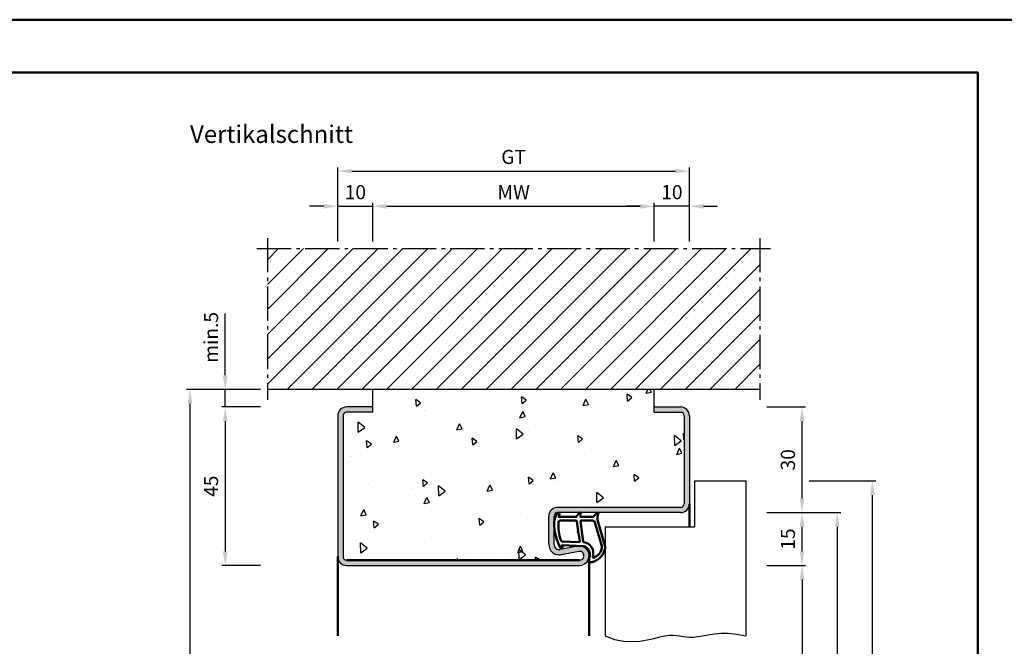
# Model space of a CAD drawing. Units: millimetres. Extents: x 0 to 1260, y -40 to 891.
# Drawn here: x 343 to 622, y 713 to 891 of the extents above; entities that cross this region are included whole.
import ezdxf

# ---------------------------------------------------------------- set-up
doc = ezdxf.new("R2010")
doc.units = ezdxf.units.MM
doc.linetypes.add('AM_DIN_G_W050', pattern=[13.75, 9.75, -1.5, 1, -1.5])
for name, color, linetype, lineweight in [('AM_0', 7, 'Continuous', 50), ('AM_1', 14, 'Continuous', 50), ('AM_4', 3, 'Continuous', 25), ('AM_5', 3, 'Continuous', 25), ('AM_7', 4, 'AM_DIN_G_W050', 25), ('AM_8', 1, 'Continuous', 25), ('AM_BOR', 7, 'Continuous', 50)]:
    doc.layers.add(name, color=color, linetype=linetype, lineweight=lineweight)
doc.layers.add('AM_12', color=7, linetype='Continuous', lineweight=50, plot=False)
doc.styles.get("Standard").update_dxf_attribs({"font": 'isocp.shx'})
doc.dimstyles.new('AM_DIN$0', dxfattribs={"dimtxt": 4, "dimasz": 4, "dimexe": 1, "dimexo": 2, "dimgap": 1.5, "dimtad": 1, "dimdsep": 46, "dimtxsty": 'Standard', "dimcen": 0, "dimclrd": 256, "dimclre": 256, "dimclrt": 2, "dimazin": 2, "dimtp": 0.1, "dimtm": 0.1, "dimtfac": 0.71, "dimtmove": 0, "dimatfit": 3, "dimfxl": 0, "dimlwd": -1, "dimlwe": -1, "dimarcsym": 0})

# ---------------------------------------------------------------- blocks, each defined once
blk = doc.blocks.new('DIN_A3_BOS')
at = {"layer": 'AM_12'}
blk.add_lwpolyline([(0, 0), (420, 0), (420, 297), (0, 297)], close=True, dxfattribs=at)
at = {"layer": 'AM_BOR'}
blk.add_lwpolyline([(20, 10), (410, 10), (410, 287), (20, 287)], close=True, dxfattribs=at)
blk = doc.blocks.new('*D50')
at = {"layer": 'AM_5', "linetype": 'ByBlock'}
for p, q in [((411, 781), (400, 781)), ((401, 777), (401, 740)), ((411, 736), (400, 736))]:
    blk.add_line(p, q, dxfattribs=at)
at = {"layer": 'AM_5'}
for points in [[(400.33, 777), (401.67, 777), (401, 781)], [(400.33, 740), (401.67, 740), (401, 736)]]:
    blk.add_solid(points, dxfattribs=at)
at = {"layer": 'Defpoints', "color": 0}
for p in [(413, 781), (401, 736), (413, 736)]:
    blk.add_point(p, dxfattribs=at)
at = {"layer": 'AM_5', "color": 2, "insert": (397.5, 758.5), "char_height": 4, "attachment_point": 5, "rotation": 90}
blk.add_mtext('45', dxfattribs=at)
blk = doc.blocks.new('*D51')
at = {"layer": 'AM_5', "linetype": 'ByBlock'}
for p, q in [((411, 786), (390, 786)), ((391, 575), (391, 782)), ((411, 571), (390, 571))]:
    blk.add_line(p, q, dxfattribs=at)
at = {"layer": 'AM_5'}
for points in [[(390.33, 782), (391.67, 782), (391, 786)], [(390.33, 575), (391.67, 575), (391, 571)]]:
    blk.add_solid(points, dxfattribs=at)
at = {"layer": 'Defpoints', "color": 0}
for p in [(391, 786), (413, 786), (413, 571)]:
    blk.add_point(p, dxfattribs=at)
at = {"layer": 'AM_5', "color": 2, "insert": (387.5, 678.5), "char_height": 4, "attachment_point": 5, "rotation": 90}
blk.add_mtext('RRH', dxfattribs=at)
blk = doc.blocks.new('*D52')
at = {"layer": 'AM_5', "linetype": 'ByBlock'}
for p, q in [((555, 736), (566, 736)), ((565, 732), (565, 575)), ((555, 571), (566, 571))]:
    blk.add_line(p, q, dxfattribs=at)
at = {"layer": 'AM_5'}
for points in [[(564.33, 732), (565.67, 732), (565, 736)], [(564.33, 575), (565.67, 575), (565, 571)]]:
    blk.add_solid(points, dxfattribs=at)
at = {"layer": 'Defpoints', "color": 0}
for p in [(553, 736), (553, 571), (565, 571)]:
    blk.add_point(p, dxfattribs=at)
at = {"layer": 'AM_5', "color": 2, "insert": (561.47, 653.5), "char_height": 4, "attachment_point": 5, "rotation": 90}
blk.add_mtext('LDH', dxfattribs=at)
blk = doc.blocks.new('*D53')
at = {"layer": 'AM_5', "linetype": 'ByBlock'}
for p, q in [((555, 751), (566, 751)), ((565, 740), (565, 747)), ((555, 736), (566, 736))]:
    blk.add_line(p, q, dxfattribs=at)
at = {"layer": 'AM_5'}
for points in [[(564.33, 747), (565.67, 747), (565, 751)], [(564.33, 740), (565.67, 740), (565, 736)]]:
    blk.add_solid(points, dxfattribs=at)
at = {"layer": 'Defpoints', "color": 0}
for p in [(553, 751), (565, 751), (553, 736)]:
    blk.add_point(p, dxfattribs=at)
at = {"layer": 'AM_5', "color": 2, "insert": (561.5, 743.5), "char_height": 4, "attachment_point": 5, "rotation": 90}
blk.add_mtext('15', dxfattribs=at)
blk = doc.blocks.new('*D54')
at = {"layer": 'AM_5', "linetype": 'ByBlock'}
for p, q in [((555, 751), (576, 751)), ((575, 747), (575, 575)), ((555, 571), (576, 571))]:
    blk.add_line(p, q, dxfattribs=at)
at = {"layer": 'AM_5'}
for points in [[(574.33, 747), (575.67, 747), (575, 751)], [(574.33, 575), (575.67, 575), (575, 571)]]:
    blk.add_solid(points, dxfattribs=at)
at = {"layer": 'Defpoints', "color": 0}
for p in [(553, 751), (553, 571), (575, 571)]:
    blk.add_point(p, dxfattribs=at)
at = {"layer": 'AM_5', "color": 2, "insert": (571.5, 661), "char_height": 4, "attachment_point": 5, "rotation": 90}
blk.add_mtext('FMH', dxfattribs=at)
blk = doc.blocks.new('*D55')
at = {"layer": 'AM_5', "linetype": 'ByBlock'}
for p, q in [((555, 781), (566, 781)), ((565, 755), (565, 777)), ((555, 751), (566, 751))]:
    blk.add_line(p, q, dxfattribs=at)
at = {"layer": 'AM_5'}
for points in [[(564.33, 777), (565.67, 777), (565, 781)], [(564.33, 755), (565.67, 755), (565, 751)]]:
    blk.add_solid(points, dxfattribs=at)
at = {"layer": 'Defpoints', "color": 0}
for p in [(553, 781), (565, 781), (553, 751)]:
    blk.add_point(p, dxfattribs=at)
at = {"layer": 'AM_5', "color": 2, "insert": (561.5, 766), "char_height": 4, "attachment_point": 5, "rotation": 90}
blk.add_mtext('30', dxfattribs=at)
blk = doc.blocks.new('*D56')
at = {"layer": 'AM_5', "linetype": 'ByBlock'}
for p, q in [((567, 760), (586, 760)), ((585, 582), (585, 756)), ((577, 578), (586, 578))]:
    blk.add_line(p, q, dxfattribs=at)
at = {"layer": 'AM_5'}
for points in [[(584.33, 756), (585.67, 756), (585, 760)], [(584.33, 582), (585.67, 582), (585, 578)]]:
    blk.add_solid(points, dxfattribs=at)
at = {"layer": 'Defpoints', "color": 0}
for p in [(565, 760), (585, 760), (575, 578)]:
    blk.add_point(p, dxfattribs=at)
at = {"layer": 'AM_5', "color": 2, "insert": (581.5, 669), "char_height": 4, "attachment_point": 5, "rotation": 90}
blk.add_mtext('TAH', dxfattribs=at)
blk = doc.blocks.new('*D40')
at = {"layer": 'AM_5', "linetype": 'ByBlock'}
for p, q in [((443, 828), (443, 839)), ((447, 838), (519, 838)), ((523, 828), (523, 839))]:
    blk.add_line(p, q, dxfattribs=at)
at = {"layer": 'AM_5'}
for points in [[(447, 838.67), (447, 837.33), (443, 838)], [(519, 838.67), (519, 837.33), (523, 838)]]:
    blk.add_solid(points, dxfattribs=at)
at = {"layer": 'Defpoints', "color": 0}
for p in [(523, 838), (443, 826), (523, 826)]:
    blk.add_point(p, dxfattribs=at)
at = {"layer": 'AM_5', "color": 2, "insert": (483, 841.5), "char_height": 4, "attachment_point": 5}
blk.add_mtext('MW', dxfattribs=at)
blk = doc.blocks.new('*D41')
at = {"layer": 'AM_5', "linetype": 'ByBlock'}
for p, q in [((519, 838), (515, 838)), ((523, 828), (523, 839)), ((533, 838), (523, 838)), ((533, 828), (533, 839)), ((537, 838), (541, 838))]:
    blk.add_line(p, q, dxfattribs=at)
at = {"layer": 'AM_5'}
for points in [[(519, 838.67), (519, 837.33), (523, 838)], [(537, 838.67), (537, 837.33), (533, 838)]]:
    blk.add_solid(points, dxfattribs=at)
at = {"layer": 'Defpoints', "color": 0}
for p in [(523, 838), (523, 826), (533, 826)]:
    blk.add_point(p, dxfattribs=at)
at = {"layer": 'AM_5', "color": 2, "insert": (528, 841.5), "char_height": 4, "attachment_point": 5}
blk.add_mtext('10', dxfattribs=at)
blk = doc.blocks.new('*D42')
at = {"layer": 'AM_5', "linetype": 'ByBlock'}
for p, q in [((433, 828), (433, 849)), ((533, 828), (533, 849)), ((437, 848), (529, 848))]:
    blk.add_line(p, q, dxfattribs=at)
at = {"layer": 'AM_5'}
for points in [[(437, 848.67), (437, 847.33), (433, 848)], [(529, 848.67), (529, 847.33), (533, 848)]]:
    blk.add_solid(points, dxfattribs=at)
at = {"layer": 'Defpoints', "color": 0}
for p in [(533, 848), (433, 826), (533, 826)]:
    blk.add_point(p, dxfattribs=at)
at = {"layer": 'AM_5', "color": 2, "insert": (483, 851.51), "char_height": 4, "attachment_point": 5}
blk.add_mtext('GT', dxfattribs=at)
blk = doc.blocks.new('*D43')
at = {"layer": 'AM_5', "linetype": 'ByBlock'}
for p, q in [((429, 838), (425, 838)), ((433, 828), (433, 839)), ((433, 838), (443, 838)), ((443, 828), (443, 839)), ((447, 838), (451, 838))]:
    blk.add_line(p, q, dxfattribs=at)
at = {"layer": 'AM_5'}
for points in [[(429, 838.67), (429, 837.33), (433, 838)], [(447, 838.67), (447, 837.33), (443, 838)]]:
    blk.add_solid(points, dxfattribs=at)
at = {"layer": 'Defpoints', "color": 0}
for p in [(443, 838), (433, 826), (443, 826)]:
    blk.add_point(p, dxfattribs=at)
at = {"layer": 'AM_5', "color": 2, "insert": (438, 841.5), "char_height": 4, "attachment_point": 5}
blk.add_mtext('10', dxfattribs=at)
blk = doc.blocks.new('*D144')
at = {"layer": 'AM_5', "linetype": 'ByBlock'}
for p, q in [((401, 790), (401, 807.57)), ((411, 786), (400, 786)), ((401, 781), (401, 786)), ((411, 781), (400, 781)), ((401, 777), (401, 773))]:
    blk.add_line(p, q, dxfattribs=at)
at = {"layer": 'AM_5'}
for points in [[(400.33, 790), (401.67, 790), (401, 786)], [(400.33, 777), (401.67, 777), (401, 781)]]:
    blk.add_solid(points, dxfattribs=at)
at = {"layer": 'Defpoints', "color": 0}
for p in [(401, 786), (413, 786), (413, 781)]:
    blk.add_point(p, dxfattribs=at)
at = {"layer": 'AM_5', "color": 2, "insert": (397.5, 800.78), "char_height": 4, "attachment_point": 5, "rotation": 90}
blk.add_mtext('min.5', dxfattribs=at)

msp = doc.modelspace()

# ---------------------------------------------------------------- hatches: boundary and pattern name
at = {"layer": 'AM_8'}
h = msp.add_hatch(dxfattribs=at)
h.set_pattern_fill('_U', color=256, scale=5, angle=45, pattern_type=0)
h.set_pattern_definition([(45, (785, -580.0036), (-3.535534, 3.535534), [])])
h.paths.add_polyline_path([(553, 826), (413, 826), (413, 786), (553, 786)])
h = msp.add_hatch(dxfattribs=at)
h.set_pattern_fill('AR-CONC', color=256, scale=0.1, angle=45)
h.set_pattern_definition([(95, (785, -580.004), (14.00947, 11.75534), [1.905, -20.955]), (40, (785, -580.004), (-16.00185, 11.01767), [1.524, -16.76406]), (145.4514, (786.167, -579.024), (-1.99238, 22.773), [1.619, -17.80902]), (91.1842, (781.408, -576.411), (22.14102, 16.19534), [2.8575, -31.4325]), (141.6356, (783.253, -575.062), (-0.70866, 34.2827), [2.4285, -26.71356]), (36.1842, (781.408, -576.411), (-0.70866, 34.2827), [2.286, -25.146]), (66, (784.102, -575.513), (17.952, 3.48951), [1.905, -20.955]), (11, (784.102, -575.513), (-8.654, 17.39412), [1.524, -16.764]), (116.4514, (785.598, -575.223), (9.298, 20.88363), [1.619, -17.809]), (82.5, (785, -580.0036), (-5.760547, 6.19734), [0, -16.5608, 0, -17.018, 0, -16.8275]), (52.5, (785, -580.004), (-2.35897, 11.8087), [0, -9.7028, 0, -16.1798, 0, -6.4135]), (12.5, (780.995, -584.009), (9.992786, 9.18262), [0, -6.35, 0, -19.812, 0, -26.289]), (2.5, (779.199, -585.805), (8.67639, 12.27224), [0, -8.255, 0, -13.1572, 0, -18.669])])
h.paths.add_polyline_path([(523, 786), (443, 786), (443, 779.5), (435.5, 779.5, 0.4142136), (434.5, 778.5), (434.5, 738.5, 0.4142136), (435.5, 737.5), (501.75, 737.5, 1.0968549), (501.521, 739.979), (496.551, 739.051, -0.4693847), (493, 742), (493, 750, -0.4142136), (495.5, 752.5), (530.5, 752.5, 0.4142136), (531.5, 753.5), (531.5, 778.5, 0.4142136), (530.5, 779.5), (523, 779.5)])
h = msp.add_hatch(color=256, dxfattribs=at)
h.dxf.hatch_style = 1
h.paths.add_polyline_path([(501.245, 741.453), (496.275, 740.525, -0.4693847), (494.5, 742), (494.5, 750, -0.4142136), (495.5, 751), (530.5, 751, 0.4142136), (533, 753.5), (533, 778.5, 0.4142136), (530.5, 781), (523, 781), (523, 779.5), (530.5, 779.5, -0.4142136), (531.5, 778.5), (531.5, 753.5, -0.4142136), (530.5, 752.5), (495.5, 752.5, 0.4142136), (493, 750), (493, 742, 0.4693847), (496.551, 739.051), (501.521, 739.979, -1.0968549), (501.75, 737.5), (435.5, 737.5, -0.4142136), (434.5, 738.5), (434.5, 778.5, -0.4142136), (435.5, 779.5), (443, 779.5), (443, 781), (435.5, 781, 0.4142136), (433, 778.5), (433, 738.5, 0.4142136), (435.5, 736), (501.75, 736, 1.0968549)])

# ---------------------------------------------------------------- linework, layer by layer
for p, q in [((553, 786), (413, 786)), ((443, 779.5), (443, 786)), ((523, 779.5), (523, 786)), ((443, 781), (435.5, 781)), ((523, 781), (530.5, 781)), ((433, 778.5), (433, 738.5)), ((434.5, 778.5), (434.5, 738.5)), ((443, 779.5), (435.5, 779.5)), ((523, 779.5), (530.5, 779.5)), ((531.5, 778.5), (531.5, 753.5)), ((533, 778.5), (533, 753.5)), ((534.5, 747), (534.5, 760)), ((534.5, 760), (549, 760)), ((549, 760), (549, 716)), ((530.5, 752.5), (495.5, 752.5)), ((530.5, 751), (495.5, 751)), ((493, 742), (493, 750)), ((494.5, 742), (494.5, 750)), ((509, 747), (509, 716)), ((509, 747), (534.5, 747)), ((501.245, 741.453), (496.275, 740.525)), ((501.521, 739.979), (496.551, 739.051)), ((435.5, 736), (501.75, 736))]:
    msp.add_line(p, q)
for centre, radius, start, end in [((435.5, 778.5), 2.5, 90, 180), ((530.5, 778.5), 2.5, 0, 90), ((435.5, 778.5), 1, 90, 180), ((530.5, 778.5), 1, 0, 90), ((530.5, 753.5), 2.5, 270, 0), ((530.5, 753.5), 1, 270, 0), ((495.5, 750), 2.5, 90, 180), ((495.5, 750), 1, 90, 180), ((496, 742), 3, 180, 280.57858), ((496, 742), 1.5, 180, 280.57858), ((501.75, 738.75), 2.75, 270, 100.57858), ((501.75, 738.75), 1.25, 270, 100.57858), ((435.5, 738.5), 2.5, 180, 270), ((435.5, 738.5), 1, 180, 270)]:
    msp.add_arc(centre, radius, start, end)
at = {"layer": 'AM_0', "color": 7}
msp.add_line((435.5, 737.5), (501.75, 737.5), dxfattribs=at)
at = {"layer": 'AM_1'}
for p, q in [((533, 753.5), (533, 747)), ((433, 738.5), (433, 716)), ((504.5, 738.75), (504.5, 716))]:
    msp.add_line(p, q, dxfattribs=at)
for points in [[(495.45, 750.85, -0.8225617), (496.002, 750.647), (495.828, 749.797), (500.795, 749.797), (501.669, 750.919, -0.7467354), (501.991, 750.824), (502.006, 749.797), (505.456, 749.797, 0.2039215), (505.816, 749.951), (506.762, 750.938, -0.8105302), (507.094, 750.731), (507.059, 750.632, 0.1645), (506.87, 748.958), (508.958, 741.652, -0.0661149), (508.983, 740.805, -0.2820378), (505.328, 736.943, -0.1590275), (504.285, 737.041, -0.3764163), (504.176, 737.282), (504.655, 738.699, 0.3762127), (502.86, 741.514), (496.746, 741.794), (496.922, 741.172, -0.7987948), (496.315, 740.965, -0.1245897), (494.507, 748.239, -0.1623187)], [(496.245, 748.747), (500.703, 748.747, -0.3782425), (501.001, 748.485), (501.371, 745.828, -0.236068), (501.341, 745.743), (501.233, 745.639, 0.5), (501.253, 745.481), (501.384, 745.406, -0.236068), (501.433, 745.332), (501.785, 742.77, -0.4511235), (501.636, 742.601), (496.881, 742.786, -0.3316729), (496.402, 743.143, -0.0849517), (495.745, 748.249, -0.4135048)], [(502.23, 748.747), (505.442, 748.747, -0.3015522), (506.133, 748.289), (508.081, 741.432, -0.0278584), (508.106, 741.01, -0.2581461), (505.751, 738.196, -0.6319644), (505.517, 738.46, 0.4552489), (502.993, 742.601, -0.3823944), (502.792, 742.776), (502.007, 748.495, -0.4511235)]]:
    msp.add_lwpolyline(points, format="xyb", close=True, dxfattribs=at)
at = {"layer": 'AM_4'}
msp.add_lwpolyline([(509, 716), (511.72, 715.005), (514.286, 714.488), (516.69, 714.351), (518.925, 714.501), (520.982, 714.841), (522.853, 715.276), (524.531, 715.71), (526.007, 716.046), (527.282, 716.214), (528.393, 716.232), (529.383, 716.144), (530.299, 715.993), (531.185, 715.822), (532.085, 715.674), (533.046, 715.592), (534.111, 715.619), (535.32, 715.781), (536.691, 716.034), (538.235, 716.315), (539.967, 716.564), (541.897, 716.719), (544.037, 716.718), (546.401, 716.499), (549, 716)], dxfattribs=at)
at = {"layer": 'AM_7'}
for p, q in [((413, 829), (413, 783)), ((553, 829), (553, 783)), ((410, 826), (556, 826))]:
    msp.add_line(p, q, dxfattribs=at)

# ---------------------------------------------------------------- block references
at = {"layer": 'AM_0', "lineweight": 0, "xscale": 1.5, "yscale": 1.5, "zscale": 1.5}
msp.add_blockref('DIN_A3_BOS', (0, 445.5), dxfattribs=at)

# ---------------------------------------------------------------- texts
at = {"layer": 'AM_0', "insert": (391, 861), "char_height": 5, "width": 50, "attachment_point": 1}
msp.add_mtext('Vertikalschnitt', dxfattribs=at)

# ---------------------------------------------------------------- dimensions: what is measured, and where the dimension line sits
at = {"layer": 'AM_5'}
for base, p1, p2, text, picture, middle in [((533, 848), (433, 826), (533, 826), 'GT', '*D42', (483, 851.507)), ((523, 838), (443, 826), (523, 826), 'MW', '*D40', (483, 841.5))]:
    dim = msp.add_linear_dim(base=base, p1=p1, p2=p2, text=text, dimstyle='AM_DIN$0', dxfattribs=at)
    dim.commit()
    dim.dimension.update_dxf_attribs({"geometry": picture, "text_midpoint": middle})
dim = msp.add_linear_dim(base=(443, 838), p1=(433, 826), p2=(443, 826), dimstyle='AM_DIN$0', dxfattribs=at)
dim.commit()
dim.dimension.update_dxf_attribs({"geometry": '*D43', "text_midpoint": (438, 841.5)})
for base, p1, p2, angle, picture, middle in [((523, 838), (533, 826), (523, 826), 180, '*D41', (528, 841.5)), ((401, 736), (413, 781), (413, 736), 90, '*D50', (397.5, 758.5)), ((565, 781), (553, 751), (553, 781), 90, '*D55', (561.5, 766)), ((565, 751), (553, 736), (553, 751), 90, '*D53', (561.5, 743.5))]:
    dim = msp.add_linear_dim(base=base, p1=p1, p2=p2, angle=angle, dimstyle='AM_DIN$0', dxfattribs=at)
    dim.commit()
    dim.dimension.update_dxf_attribs({"geometry": picture, "text_midpoint": middle})
for base, p1, p2, angle, text, picture, middle in [((401, 786), (413, 781), (413, 786), 90, 'min.<>', '*D144', (397.5, 800.783)), ((391, 786), (413, 571), (413, 786), 90, 'RRH', '*D51', (387.5, 678.5)), ((585, 760), (575, 578), (565, 760), 90, 'TAH', '*D56', (581.5, 669)), ((575, 571), (553, 751), (553, 571), 270, 'FMH', '*D54', (571.5, 661)), ((565, 571), (553, 736), (553, 571), 270, 'LDH', '*D52', (561.472, 653.5))]:
    dim = msp.add_linear_dim(base=base, p1=p1, p2=p2, angle=angle, text=text, dimstyle='AM_DIN$0', dxfattribs=at)
    dim.commit()
    dim.dimension.update_dxf_attribs({"geometry": picture, "text_midpoint": middle})

doc.saveas('drawing.dxf')
